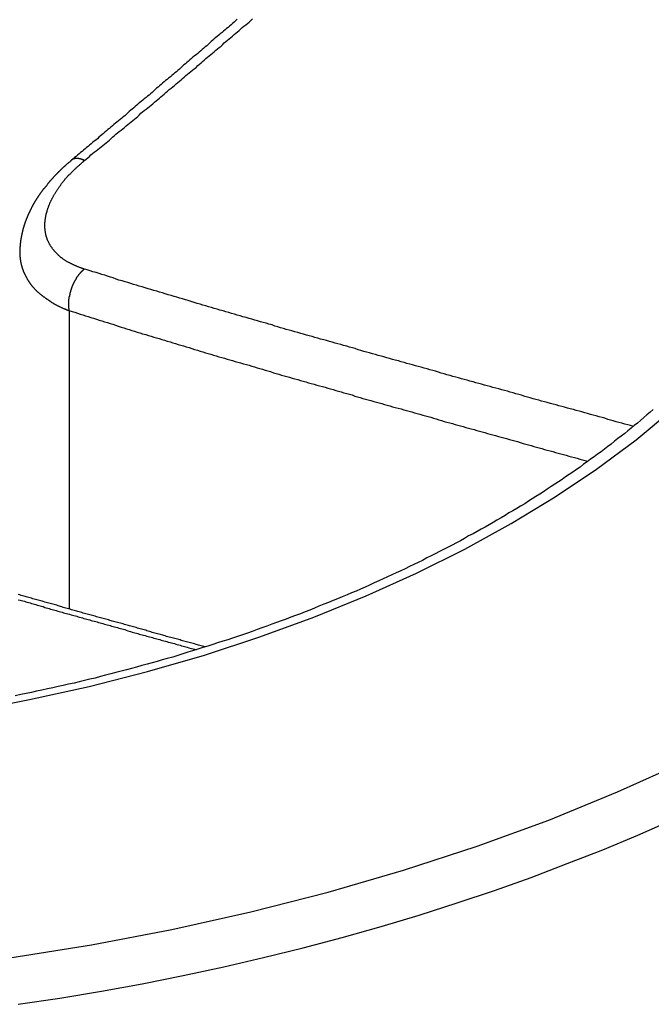
# Model space of a CAD drawing. Extents: x 0 to 2099, y -752 to 736.
# Drawn here: x 202 to 204, y 608 to 611 of the extents above; entities that cross this region are included whole.
import ezdxf

# ---------------------------------------------------------------- set-up
doc = ezdxf.new("R2010")
doc.units = 0
doc.header["$LTSCALE"] = 3
doc.layers.add('TK1', color=7, linetype='CONTINUOUS')

msp = doc.modelspace()

# ---------------------------------------------------------------- linework, layer by layer
at = {"layer": 'TK1'}
msp.add_line((202.2994, 609.8528), (202.2994, 608.9702), dxfattribs=at)
for points in [[(202.797, 610.714, 0), (202.792, 610.71, 0), (202.788, 610.706, 0), (202.783, 610.702, 0), (202.779, 610.698, 0), (202.774, 610.694, 0), (202.77, 610.69, 0), (202.765, 610.687, 0), (202.761, 610.683, 0), (202.756, 610.679, 0), (202.752, 610.675, 0), (202.747, 610.671, 0), (202.743, 610.667, 0), (202.738, 610.663, 0), (202.734, 610.66, 0), (202.729, 610.656, 0), (202.725, 610.652, 0), (202.72, 610.648, 0), (202.716, 610.644, 0), (202.711, 610.64, 0), (202.707, 610.636, 0), (202.702, 610.633, 0), (202.698, 610.629, 0), (202.693, 610.625, 0), (202.689, 610.621, 0), (202.684, 610.617, 0), (202.68, 610.613, 0), (202.675, 610.609, 0), (202.671, 610.606, 0), (202.666, 610.602, 0), (202.662, 610.598, 0), (202.657, 610.594, 0), (202.653, 610.59, 0), (202.648, 610.586, 0), (202.644, 610.582, 0), (202.639, 610.579, 0), (202.635, 610.575, 0), (202.63, 610.571, 0), (202.626, 610.567, 0), (202.621, 610.563, 0), (202.617, 610.559, 0), (202.612, 610.556, 0), (202.608, 610.552, 0), (202.603, 610.548, 0), (202.599, 610.544, 0), (202.594, 610.54, 0), (202.59, 610.536, 0), (202.585, 610.533, 0), (202.581, 610.529, 0), (202.576, 610.525, 0), (202.572, 610.521, 0), (202.567, 610.517, 0), (202.563, 610.513, 0), (202.558, 610.51, 0), (202.554, 610.506, 0), (202.549, 610.502, 0), (202.545, 610.498, 0), (202.54, 610.494, 0), (202.536, 610.49, 0), (202.531, 610.487, 0), (202.527, 610.483, 0), (202.522, 610.479, 0), (202.518, 610.475, 0), (202.513, 610.471, 0), (202.509, 610.468, 0), (202.504, 610.464, 0), (202.5, 610.46, 0), (202.495, 610.456, 0), (202.491, 610.452, 0), (202.486, 610.448, 0), (202.482, 610.445, 0), (202.477, 610.441, 0), (202.473, 610.437, 0), (202.468, 610.433, 0), (202.464, 610.429, 0), (202.459, 610.426, 0), (202.455, 610.422, 0), (202.45, 610.418, 0), (202.446, 610.414, 0), (202.441, 610.41, 0), (202.437, 610.407, 0), (202.432, 610.403, 0), (202.428, 610.399, 0), (202.423, 610.395, 0), (202.419, 610.391, 0), (202.414, 610.388, 0), (202.41, 610.384, 0), (202.405, 610.38, 0), (202.401, 610.376, 0), (202.396, 610.372, 0), (202.392, 610.369, 0), (202.387, 610.365, 0), (202.383, 610.361, 0), (202.378, 610.357, 0), (202.374, 610.354, 0), (202.369, 610.35, 0), (202.365, 610.346, 0), (202.36, 610.342, 0), (202.356, 610.338, 0), (202.351, 610.335, 0), (202.347, 610.331, 0), (202.342, 610.327, 0), (202.338, 610.323, 0), (202.333, 610.32, 0), (202.329, 610.316, 0), (202.324, 610.312, 0), (202.32, 610.308, 0), (202.315, 610.305, 0), (202.311, 610.301, 0), (202.306, 610.297, 0)], [(202.345, 610.296, 0), (202.35, 610.3, 0), (202.355, 610.304, 0), (202.36, 610.308, 0), (202.364, 610.313, 0), (202.369, 610.317, 0), (202.374, 610.321, 0), (202.379, 610.325, 0), (202.384, 610.329, 0), (202.389, 610.333, 0), (202.394, 610.337, 0), (202.399, 610.341, 0), (202.404, 610.345, 0), (202.409, 610.349, 0), (202.414, 610.353, 0), (202.419, 610.357, 0), (202.424, 610.362, 0), (202.429, 610.366, 0), (202.434, 610.37, 0), (202.438, 610.374, 0), (202.443, 610.378, 0), (202.448, 610.382, 0), (202.453, 610.386, 0), (202.458, 610.39, 0), (202.463, 610.394, 0), (202.468, 610.399, 0), (202.473, 610.403, 0), (202.478, 610.407, 0), (202.483, 610.411, 0), (202.488, 610.415, 0), (202.493, 610.419, 0), (202.498, 610.423, 0), (202.503, 610.427, 0), (202.507, 610.431, 0), (202.512, 610.436, 0), (202.517, 610.44, 0), (202.522, 610.444, 0), (202.527, 610.448, 0), (202.532, 610.452, 0), (202.537, 610.456, 0), (202.542, 610.46, 0), (202.547, 610.464, 0), (202.552, 610.469, 0), (202.557, 610.473, 0), (202.562, 610.477, 0), (202.567, 610.481, 0), (202.571, 610.485, 0), (202.576, 610.489, 0), (202.581, 610.493, 0), (202.586, 610.498, 0), (202.591, 610.502, 0), (202.596, 610.506, 0), (202.601, 610.51, 0), (202.606, 610.514, 0), (202.611, 610.518, 0), (202.616, 610.523, 0), (202.621, 610.527, 0), (202.626, 610.531, 0), (202.631, 610.535, 0), (202.635, 610.539, 0), (202.64, 610.543, 0), (202.645, 610.548, 0), (202.65, 610.552, 0), (202.655, 610.556, 0), (202.66, 610.56, 0), (202.665, 610.564, 0), (202.67, 610.568, 0), (202.675, 610.572, 0), (202.68, 610.577, 0), (202.685, 610.581, 0), (202.69, 610.585, 0), (202.694, 610.589, 0), (202.699, 610.593, 0), (202.704, 610.598, 0), (202.709, 610.602, 0), (202.714, 610.606, 0), (202.719, 610.61, 0), (202.724, 610.614, 0), (202.729, 610.618, 0), (202.734, 610.623, 0), (202.739, 610.627, 0), (202.744, 610.631, 0), (202.749, 610.635, 0), (202.753, 610.639, 0), (202.758, 610.644, 0), (202.763, 610.648, 0), (202.768, 610.652, 0), (202.773, 610.656, 0), (202.778, 610.66, 0), (202.783, 610.664, 0), (202.788, 610.669, 0), (202.793, 610.673, 0), (202.798, 610.677, 0), (202.803, 610.681, 0), (202.807, 610.685, 0), (202.812, 610.69, 0), (202.817, 610.694, 0), (202.822, 610.698, 0), (202.827, 610.702, 0), (202.832, 610.706, 0), (202.837, 610.711, 0), (202.842, 610.715, 0)], [(202.306, 610.297, 0), (202.305, 610.296, 0), (202.305, 610.296, 0), (202.304, 610.295, 0), (202.303, 610.295, 0), (202.303, 610.294, 0), (202.302, 610.294, 0), (202.301, 610.293, 0), (202.301, 610.292, 0), (202.3, 610.292, 0), (202.299, 610.291, 0), (202.299, 610.291, 0), (202.298, 610.29, 0), (202.297, 610.29, 0), (202.297, 610.289, 0), (202.296, 610.288, 0), (202.295, 610.288, 0), (202.295, 610.287, 0), (202.294, 610.287, 0), (202.293, 610.286, 0), (202.293, 610.286, 0), (202.292, 610.285, 0), (202.291, 610.284, 0), (202.291, 610.284, 0), (202.29, 610.283, 0), (202.289, 610.283, 0), (202.289, 610.282, 0), (202.288, 610.281, 0), (202.287, 610.281, 0), (202.287, 610.28, 0), (202.286, 610.28, 0), (202.286, 610.279, 0), (202.285, 610.278, 0), (202.284, 610.278, 0), (202.284, 610.277, 0), (202.283, 610.277, 0), (202.282, 610.276, 0), (202.282, 610.276, 0), (202.281, 610.275, 0), (202.28, 610.274, 0), (202.28, 610.274, 0), (202.279, 610.273, 0), (202.278, 610.273, 0), (202.278, 610.272, 0), (202.277, 610.271, 0), (202.277, 610.271, 0), (202.276, 610.27, 0), (202.275, 610.27, 0), (202.275, 610.269, 0), (202.274, 610.268, 0), (202.273, 610.268, 0), (202.273, 610.267, 0), (202.272, 610.266, 0), (202.272, 610.266, 0), (202.271, 610.265, 0), (202.27, 610.265, 0), (202.27, 610.264, 0), (202.269, 610.263, 0), (202.268, 610.263, 0), (202.268, 610.262, 0), (202.267, 610.262, 0), (202.267, 610.261, 0), (202.266, 610.26, 0), (202.265, 610.26, 0), (202.265, 610.259, 0), (202.264, 610.259, 0), (202.264, 610.258, 0), (202.263, 610.257, 0), (202.262, 610.257, 0), (202.262, 610.256, 0), (202.261, 610.255, 0), (202.261, 610.255, 0), (202.26, 610.254, 0), (202.259, 610.254, 0), (202.259, 610.253, 0), (202.258, 610.252, 0), (202.258, 610.252, 0), (202.257, 610.251, 0), (202.256, 610.25, 0), (202.256, 610.25, 0), (202.255, 610.249, 0), (202.255, 610.249, 0), (202.254, 610.248, 0), (202.253, 610.247, 0), (202.253, 610.247, 0), (202.252, 610.246, 0), (202.252, 610.245, 0), (202.251, 610.245, 0), (202.251, 610.244, 0), (202.25, 610.243, 0), (202.249, 610.243, 0), (202.249, 610.242, 0), (202.248, 610.242, 0), (202.248, 610.241, 0), (202.247, 610.24, 0), (202.247, 610.24, 0), (202.246, 610.239, 0), (202.245, 610.238, 0), (202.245, 610.238, 0), (202.244, 610.237, 0), (202.244, 610.236, 0), (202.243, 610.236, 0), (202.243, 610.235, 0), (202.242, 610.235, 0), (202.241, 610.234, 0), (202.241, 610.233, 0), (202.24, 610.233, 0), (202.24, 610.232, 0), (202.239, 610.231, 0), (202.239, 610.231, 0), (202.238, 610.23, 0), (202.238, 610.229, 0), (202.237, 610.229, 0), (202.236, 610.228, 0), (202.236, 610.227, 0), (202.235, 610.227, 0), (202.235, 610.226, 0), (202.234, 610.225, 0), (202.234, 610.225, 0), (202.233, 610.224, 0), (202.233, 610.223, 0), (202.232, 610.223, 0), (202.232, 610.222, 0), (202.231, 610.221, 0), (202.231, 610.221, 0), (202.23, 610.22, 0), (202.23, 610.219, 0), (202.229, 610.219, 0), (202.228, 610.218, 0), (202.228, 610.218, 0), (202.227, 610.217, 0), (202.227, 610.216, 0), (202.226, 610.216, 0), (202.226, 610.215, 0), (202.225, 610.214, 0), (202.225, 610.214, 0), (202.224, 610.213, 0), (202.224, 610.212, 0), (202.223, 610.212, 0), (202.223, 610.211, 0), (202.222, 610.21, 0), (202.222, 610.21, 0), (202.221, 610.209, 0), (202.221, 610.208, 0), (202.22, 610.208, 0), (202.22, 610.207, 0), (202.219, 610.206, 0), (202.219, 610.205, 0), (202.218, 610.205, 0), (202.218, 610.204, 0), (202.217, 610.203, 0), (202.217, 610.203, 0), (202.216, 610.202, 0), (202.216, 610.201, 0), (202.215, 610.201, 0), (202.215, 610.2, 0), (202.214, 610.199, 0), (202.214, 610.199, 0), (202.213, 610.198, 0), (202.213, 610.197, 0), (202.213, 610.197, 0), (202.212, 610.196, 0), (202.212, 610.195, 0), (202.211, 610.195, 0), (202.211, 610.194, 0), (202.21, 610.193, 0), (202.21, 610.193, 0), (202.209, 610.192, 0), (202.209, 610.191, 0), (202.208, 610.19, 0), (202.208, 610.19, 0), (202.207, 610.189, 0), (202.207, 610.188, 0), (202.206, 610.188, 0), (202.206, 610.187, 0), (202.206, 610.186, 0), (202.205, 610.186, 0), (202.205, 610.185, 0), (202.204, 610.184, 0), (202.204, 610.184, 0), (202.203, 610.183, 0), (202.203, 610.182, 0), (202.202, 610.181, 0), (202.202, 610.181, 0), (202.202, 610.18, 0), (202.201, 610.179, 0), (202.201, 610.179, 0), (202.2, 610.178, 0), (202.2, 610.177, 0), (202.199, 610.177, 0), (202.199, 610.176, 0), (202.198, 610.175, 0), (202.198, 610.174, 0), (202.198, 610.174, 0), (202.197, 610.173, 0), (202.197, 610.172, 0), (202.196, 610.172, 0), (202.196, 610.171, 0), (202.196, 610.17, 0), (202.195, 610.169, 0), (202.195, 610.169, 0), (202.194, 610.168, 0), (202.194, 610.167, 0), (202.193, 610.167, 0), (202.193, 610.166, 0), (202.193, 610.165, 0), (202.192, 610.164, 0), (202.192, 610.164, 0), (202.191, 610.163, 0), (202.191, 610.162, 0), (202.191, 610.161, 0), (202.19, 610.161, 0), (202.19, 610.16, 0), (202.189, 610.159, 0), (202.189, 610.159, 0), (202.189, 610.158, 0), (202.188, 610.157, 0), (202.188, 610.156, 0), (202.188, 610.156, 0), (202.187, 610.155, 0), (202.187, 610.154, 0), (202.186, 610.153, 0), (202.186, 610.153, 0), (202.186, 610.152, 0), (202.185, 610.151, 0), (202.185, 610.151, 0), (202.184, 610.15, 0), (202.184, 610.149, 0), (202.184, 610.148, 0), (202.183, 610.148, 0), (202.183, 610.147, 0), (202.183, 610.146, 0), (202.182, 610.145, 0), (202.182, 610.145, 0), (202.182, 610.144, 0), (202.181, 610.143, 0), (202.181, 610.142, 0), (202.181, 610.142, 0), (202.18, 610.141, 0), (202.18, 610.14, 0), (202.179, 610.139, 0), (202.179, 610.139, 0), (202.179, 610.138, 0), (202.178, 610.137, 0), (202.178, 610.136, 0), (202.178, 610.136, 0), (202.177, 610.135, 0), (202.177, 610.134, 0), (202.177, 610.133, 0), (202.176, 610.133, 0), (202.176, 610.132, 0), (202.176, 610.131, 0), (202.175, 610.13, 0), (202.175, 610.13, 0), (202.175, 610.129, 0), (202.175, 610.128, 0), (202.174, 610.127, 0), (202.174, 610.127, 0), (202.174, 610.126, 0), (202.173, 610.125, 0), (202.173, 610.124, 0), (202.173, 610.124, 0), (202.172, 610.123, 0), (202.172, 610.122, 0), (202.172, 610.121, 0), (202.171, 610.12, 0), (202.171, 610.12, 0), (202.171, 610.119, 0), (202.171, 610.118, 0), (202.17, 610.117, 0), (202.17, 610.117, 0), (202.17, 610.116, 0), (202.169, 610.115, 0), (202.169, 610.114, 0), (202.169, 610.114, 0), (202.169, 610.113, 0), (202.168, 610.112, 0), (202.168, 610.111, 0), (202.168, 610.11, 0), (202.168, 610.11, 0), (202.167, 610.109, 0), (202.167, 610.108, 0), (202.167, 610.107, 0), (202.166, 610.107, 0), (202.166, 610.106, 0), (202.166, 610.105, 0), (202.166, 610.104, 0), (202.165, 610.103, 0), (202.165, 610.103, 0), (202.165, 610.102, 0), (202.165, 610.101, 0), (202.165, 610.1, 0), (202.164, 610.099, 0), (202.164, 610.099, 0), (202.164, 610.098, 0), (202.164, 610.097, 0), (202.163, 610.096, 0), (202.163, 610.096, 0), (202.163, 610.095, 0), (202.163, 610.094, 0), (202.162, 610.093, 0), (202.162, 610.092, 0), (202.162, 610.092, 0), (202.162, 610.091, 0), (202.162, 610.09, 0), (202.161, 610.089, 0), (202.161, 610.088, 0), (202.161, 610.088, 0), (202.161, 610.087, 0), (202.161, 610.086, 0), (202.16, 610.085, 0), (202.16, 610.084, 0), (202.16, 610.084, 0), (202.16, 610.083, 0), (202.16, 610.082, 0), (202.159, 610.081, 0), (202.159, 610.08, 0), (202.159, 610.08, 0), (202.159, 610.079, 0), (202.159, 610.078, 0), (202.159, 610.077, 0), (202.158, 610.076, 0), (202.158, 610.076, 0), (202.158, 610.075, 0), (202.158, 610.074, 0), (202.158, 610.073, 0), (202.158, 610.072, 0), (202.157, 610.072, 0), (202.157, 610.071, 0), (202.157, 610.07, 0), (202.157, 610.069, 0), (202.157, 610.068, 0), (202.157, 610.067, 0), (202.157, 610.067, 0), (202.156, 610.066, 0), (202.156, 610.065, 0), (202.156, 610.064, 0), (202.156, 610.063, 0), (202.156, 610.063, 0), (202.156, 610.062, 0), (202.156, 610.061, 0), (202.155, 610.06, 0), (202.155, 610.059, 0), (202.155, 610.059, 0), (202.155, 610.058, 0), (202.155, 610.057, 0), (202.155, 610.056, 0), (202.155, 610.055, 0), (202.155, 610.054, 0), (202.155, 610.054, 0), (202.155, 610.053, 0), (202.154, 610.052, 0), (202.154, 610.051, 0), (202.154, 610.05, 0), (202.154, 610.05, 0), (202.154, 610.049, 0), (202.154, 610.048, 0), (202.154, 610.047, 0), (202.154, 610.046, 0), (202.154, 610.045, 0), (202.154, 610.045, 0), (202.154, 610.044, 0), (202.154, 610.043, 0), (202.154, 610.042, 0), (202.153, 610.041, 0), (202.153, 610.04, 0), (202.153, 610.04, 0), (202.153, 610.039, 0), (202.153, 610.038, 0), (202.153, 610.037, 0), (202.153, 610.036, 0), (202.153, 610.035, 0), (202.153, 610.035, 0), (202.153, 610.034, 0), (202.153, 610.033, 0), (202.153, 610.032, 0), (202.153, 610.031, 0), (202.153, 610.03, 0), (202.153, 610.03, 0), (202.153, 610.029, 0), (202.153, 610.028, 0), (202.153, 610.027, 0), (202.153, 610.026, 0), (202.153, 610.025, 0)], [(202.345, 609.975, 0), (202.343, 609.976, 0), (202.341, 609.976, 0), (202.34, 609.977, 0), (202.338, 609.977, 0), (202.336, 609.978, 0), (202.335, 609.979, 0), (202.333, 609.979, 0), (202.331, 609.98, 0), (202.33, 609.98, 0), (202.328, 609.981, 0), (202.326, 609.982, 0), (202.325, 609.982, 0), (202.323, 609.983, 0), (202.322, 609.984, 0), (202.32, 609.984, 0), (202.319, 609.985, 0), (202.317, 609.986, 0), (202.316, 609.986, 0), (202.314, 609.987, 0), (202.313, 609.988, 0), (202.311, 609.988, 0), (202.31, 609.989, 0), (202.308, 609.99, 0), (202.307, 609.991, 0), (202.305, 609.991, 0), (202.304, 609.992, 0), (202.302, 609.993, 0), (202.301, 609.994, 0), (202.3, 609.994, 0), (202.298, 609.995, 0), (202.297, 609.996, 0), (202.295, 609.997, 0), (202.294, 609.997, 0), (202.293, 609.998, 0), (202.291, 609.999, 0), (202.29, 610, 0), (202.289, 610.001, 0), (202.287, 610.002, 0), (202.286, 610.002, 0), (202.285, 610.003, 0), (202.284, 610.004, 0), (202.282, 610.005, 0), (202.281, 610.006, 0), (202.28, 610.007, 0), (202.279, 610.008, 0), (202.278, 610.009, 0), (202.276, 610.009, 0), (202.275, 610.01, 0), (202.274, 610.011, 0), (202.273, 610.012, 0), (202.272, 610.013, 0), (202.271, 610.014, 0), (202.27, 610.015, 0), (202.268, 610.016, 0), (202.267, 610.017, 0), (202.266, 610.018, 0), (202.265, 610.019, 0), (202.264, 610.02, 0), (202.263, 610.021, 0), (202.262, 610.022, 0), (202.261, 610.023, 0), (202.26, 610.024, 0), (202.259, 610.025, 0), (202.258, 610.026, 0), (202.257, 610.027, 0), (202.256, 610.028, 0), (202.255, 610.029, 0), (202.255, 610.03, 0), (202.254, 610.031, 0), (202.253, 610.032, 0), (202.252, 610.033, 0), (202.251, 610.034, 0), (202.25, 610.035, 0), (202.249, 610.037, 0), (202.249, 610.038, 0), (202.248, 610.039, 0), (202.247, 610.04, 0), (202.246, 610.041, 0), (202.245, 610.042, 0), (202.245, 610.043, 0), (202.244, 610.044, 0), (202.243, 610.046, 0), (202.243, 610.047, 0), (202.242, 610.048, 0), (202.241, 610.049, 0), (202.241, 610.05, 0), (202.24, 610.051, 0), (202.239, 610.053, 0), (202.239, 610.054, 0), (202.238, 610.055, 0), (202.238, 610.056, 0), (202.237, 610.057, 0), (202.236, 610.059, 0), (202.236, 610.06, 0), (202.235, 610.061, 0), (202.235, 610.062, 0), (202.234, 610.063, 0), (202.234, 610.065, 0), (202.234, 610.066, 0), (202.233, 610.067, 0), (202.233, 610.069, 0), (202.232, 610.07, 0), (202.232, 610.071, 0), (202.231, 610.072, 0), (202.231, 610.074, 0), (202.231, 610.075, 0), (202.23, 610.076, 0), (202.23, 610.078, 0), (202.23, 610.079, 0), (202.23, 610.08, 0), (202.229, 610.082, 0), (202.229, 610.083, 0), (202.229, 610.084, 0), (202.229, 610.086, 0), (202.228, 610.087, 0), (202.228, 610.088, 0), (202.228, 610.09, 0), (202.228, 610.091, 0), (202.228, 610.092, 0), (202.228, 610.094, 0), (202.227, 610.095, 0), (202.227, 610.097, 0), (202.227, 610.098, 0), (202.227, 610.099, 0), (202.227, 610.101, 0), (202.227, 610.102, 0), (202.227, 610.104, 0), (202.227, 610.105, 0), (202.227, 610.106, 0), (202.227, 610.108, 0), (202.227, 610.109, 0), (202.227, 610.111, 0), (202.227, 610.112, 0), (202.227, 610.114, 0), (202.228, 610.115, 0), (202.228, 610.116, 0), (202.228, 610.118, 0), (202.228, 610.119, 0), (202.228, 610.121, 0), (202.228, 610.122, 0), (202.229, 610.124, 0), (202.229, 610.125, 0), (202.229, 610.127, 0), (202.229, 610.128, 0), (202.23, 610.13, 0), (202.23, 610.131, 0), (202.23, 610.133, 0), (202.23, 610.134, 0), (202.231, 610.136, 0), (202.231, 610.137, 0), (202.231, 610.139, 0), (202.232, 610.14, 0), (202.232, 610.142, 0), (202.233, 610.143, 0), (202.233, 610.145, 0), (202.234, 610.146, 0), (202.234, 610.148, 0), (202.234, 610.149, 0), (202.235, 610.151, 0), (202.235, 610.152, 0), (202.236, 610.154, 0), (202.236, 610.155, 0), (202.237, 610.157, 0), (202.238, 610.158, 0), (202.238, 610.16, 0), (202.239, 610.161, 0), (202.239, 610.163, 0), (202.24, 610.164, 0), (202.241, 610.166, 0), (202.241, 610.167, 0), (202.242, 610.169, 0), (202.242, 610.171, 0), (202.243, 610.172, 0), (202.244, 610.174, 0), (202.245, 610.175, 0), (202.245, 610.177, 0), (202.246, 610.178, 0), (202.247, 610.18, 0), (202.248, 610.181, 0), (202.248, 610.183, 0), (202.249, 610.184, 0), (202.25, 610.186, 0), (202.251, 610.188, 0), (202.252, 610.189, 0), (202.253, 610.191, 0), (202.253, 610.192, 0), (202.254, 610.194, 0), (202.255, 610.195, 0), (202.256, 610.197, 0), (202.257, 610.198, 0), (202.258, 610.2, 0), (202.259, 610.201, 0), (202.26, 610.203, 0), (202.261, 610.205, 0), (202.262, 610.206, 0), (202.263, 610.208, 0), (202.264, 610.209, 0), (202.265, 610.211, 0), (202.266, 610.212, 0), (202.267, 610.214, 0), (202.268, 610.215, 0), (202.269, 610.217, 0), (202.27, 610.218, 0), (202.271, 610.22, 0), (202.273, 610.222, 0), (202.274, 610.223, 0), (202.275, 610.225, 0), (202.276, 610.226, 0), (202.277, 610.228, 0), (202.278, 610.229, 0), (202.28, 610.231, 0), (202.281, 610.232, 0), (202.282, 610.234, 0), (202.283, 610.235, 0), (202.285, 610.237, 0), (202.286, 610.238, 0), (202.287, 610.24, 0), (202.288, 610.242, 0), (202.29, 610.243, 0), (202.291, 610.245, 0), (202.292, 610.246, 0), (202.294, 610.248, 0), (202.295, 610.249, 0), (202.296, 610.251, 0), (202.298, 610.252, 0), (202.299, 610.254, 0), (202.301, 610.255, 0), (202.302, 610.257, 0), (202.304, 610.258, 0), (202.305, 610.26, 0), (202.306, 610.261, 0), (202.308, 610.263, 0), (202.309, 610.264, 0), (202.311, 610.266, 0), (202.312, 610.267, 0), (202.314, 610.269, 0), (202.315, 610.27, 0), (202.317, 610.272, 0), (202.319, 610.273, 0), (202.32, 610.275, 0), (202.322, 610.276, 0), (202.323, 610.278, 0), (202.325, 610.279, 0), (202.326, 610.28, 0), (202.328, 610.282, 0), (202.33, 610.283, 0), (202.331, 610.285, 0), (202.333, 610.286, 0), (202.335, 610.288, 0), (202.336, 610.289, 0), (202.338, 610.291, 0), (202.34, 610.292, 0), (202.341, 610.293, 0), (202.343, 610.295, 0), (202.345, 610.296, 0)], [(202.345, 610.296, 0), (202.344, 610.296, 0), (202.344, 610.297, 0), (202.344, 610.297, 0), (202.343, 610.297, 0), (202.343, 610.297, 0), (202.342, 610.297, 0), (202.342, 610.297, 0), (202.342, 610.298, 0), (202.341, 610.298, 0), (202.341, 610.298, 0), (202.341, 610.298, 0), (202.34, 610.298, 0), (202.34, 610.298, 0), (202.339, 610.298, 0), (202.339, 610.299, 0), (202.339, 610.299, 0), (202.338, 610.299, 0), (202.338, 610.299, 0), (202.338, 610.299, 0), (202.337, 610.299, 0), (202.337, 610.299, 0), (202.336, 610.299, 0), (202.336, 610.3, 0), (202.336, 610.3, 0), (202.335, 610.3, 0), (202.335, 610.3, 0), (202.335, 610.3, 0), (202.334, 610.3, 0), (202.334, 610.3, 0), (202.334, 610.3, 0), (202.333, 610.3, 0), (202.333, 610.3, 0), (202.333, 610.301, 0), (202.332, 610.301, 0), (202.332, 610.301, 0), (202.331, 610.301, 0), (202.331, 610.301, 0), (202.331, 610.301, 0), (202.33, 610.301, 0), (202.33, 610.301, 0), (202.33, 610.301, 0), (202.329, 610.301, 0), (202.329, 610.301, 0), (202.329, 610.301, 0), (202.328, 610.301, 0), (202.328, 610.301, 0), (202.328, 610.302, 0), (202.327, 610.302, 0), (202.327, 610.302, 0), (202.327, 610.302, 0), (202.326, 610.302, 0), (202.326, 610.302, 0), (202.326, 610.302, 0), (202.325, 610.302, 0), (202.325, 610.302, 0), (202.325, 610.302, 0), (202.324, 610.302, 0), (202.324, 610.302, 0), (202.324, 610.302, 0), (202.324, 610.302, 0), (202.323, 610.302, 0), (202.323, 610.302, 0), (202.323, 610.302, 0), (202.322, 610.302, 0), (202.322, 610.302, 0), (202.322, 610.302, 0), (202.321, 610.302, 0), (202.321, 610.302, 0), (202.321, 610.302, 0), (202.32, 610.302, 0), (202.32, 610.302, 0), (202.32, 610.302, 0), (202.32, 610.302, 0), (202.319, 610.302, 0), (202.319, 610.302, 0), (202.319, 610.302, 0), (202.318, 610.302, 0), (202.318, 610.302, 0), (202.318, 610.302, 0), (202.318, 610.302, 0), (202.317, 610.302, 0), (202.317, 610.302, 0), (202.317, 610.302, 0), (202.316, 610.302, 0), (202.316, 610.302, 0), (202.316, 610.301, 0), (202.316, 610.301, 0), (202.315, 610.301, 0), (202.315, 610.301, 0), (202.315, 610.301, 0), (202.315, 610.301, 0), (202.314, 610.301, 0), (202.314, 610.301, 0), (202.314, 610.301, 0), (202.314, 610.301, 0), (202.313, 610.301, 0), (202.313, 610.301, 0), (202.313, 610.301, 0), (202.313, 610.301, 0), (202.312, 610.301, 0), (202.312, 610.3, 0), (202.312, 610.3, 0), (202.312, 610.3, 0), (202.311, 610.3, 0), (202.311, 610.3, 0), (202.311, 610.3, 0), (202.311, 610.3, 0), (202.31, 610.3, 0), (202.31, 610.3, 0), (202.31, 610.299, 0), (202.31, 610.299, 0), (202.309, 610.299, 0), (202.309, 610.299, 0), (202.309, 610.299, 0), (202.309, 610.299, 0), (202.309, 610.299, 0), (202.308, 610.299, 0), (202.308, 610.299, 0), (202.308, 610.298, 0), (202.308, 610.298, 0), (202.308, 610.298, 0), (202.307, 610.298, 0), (202.307, 610.298, 0), (202.307, 610.298, 0), (202.307, 610.297, 0), (202.306, 610.297, 0), (202.306, 610.297, 0), (202.306, 610.297, 0)], [(202.153, 610.025, 0), (202.153, 610.024, 0), (202.153, 610.023, 0), (202.153, 610.022, 0), (202.153, 610.021, 0), (202.153, 610.019, 0), (202.153, 610.018, 0), (202.153, 610.017, 0), (202.153, 610.016, 0), (202.153, 610.015, 0), (202.153, 610.014, 0), (202.153, 610.012, 0), (202.154, 610.011, 0), (202.154, 610.01, 0), (202.154, 610.009, 0), (202.154, 610.008, 0), (202.154, 610.006, 0), (202.154, 610.005, 0), (202.154, 610.004, 0), (202.155, 610.003, 0), (202.155, 610.002, 0), (202.155, 610.001, 0), (202.155, 609.999, 0), (202.155, 609.998, 0), (202.155, 609.997, 0), (202.156, 609.996, 0), (202.156, 609.995, 0), (202.156, 609.994, 0), (202.156, 609.993, 0), (202.157, 609.991, 0), (202.157, 609.99, 0), (202.157, 609.989, 0), (202.157, 609.988, 0), (202.158, 609.987, 0), (202.158, 609.986, 0), (202.158, 609.985, 0), (202.159, 609.984, 0), (202.159, 609.983, 0), (202.159, 609.981, 0), (202.16, 609.98, 0), (202.16, 609.979, 0), (202.16, 609.978, 0), (202.161, 609.977, 0), (202.161, 609.976, 0), (202.161, 609.975, 0), (202.162, 609.974, 0), (202.162, 609.973, 0), (202.163, 609.972, 0), (202.163, 609.97, 0), (202.163, 609.969, 0), (202.164, 609.968, 0), (202.164, 609.967, 0), (202.165, 609.966, 0), (202.165, 609.965, 0), (202.166, 609.964, 0), (202.166, 609.963, 0), (202.167, 609.962, 0), (202.167, 609.961, 0), (202.168, 609.96, 0), (202.168, 609.959, 0), (202.169, 609.958, 0), (202.169, 609.957, 0), (202.17, 609.956, 0), (202.17, 609.955, 0), (202.171, 609.954, 0), (202.171, 609.953, 0), (202.172, 609.952, 0), (202.172, 609.951, 0), (202.173, 609.95, 0), (202.174, 609.949, 0), (202.174, 609.948, 0), (202.175, 609.947, 0), (202.175, 609.946, 0), (202.176, 609.945, 0), (202.177, 609.944, 0), (202.177, 609.943, 0), (202.178, 609.942, 0), (202.179, 609.941, 0), (202.179, 609.94, 0), (202.18, 609.939, 0), (202.181, 609.938, 0), (202.181, 609.937, 0), (202.182, 609.936, 0), (202.183, 609.935, 0), (202.183, 609.934, 0), (202.184, 609.933, 0), (202.185, 609.932, 0), (202.185, 609.931, 0), (202.186, 609.93, 0), (202.187, 609.929, 0), (202.188, 609.928, 0), (202.188, 609.927, 0), (202.189, 609.926, 0), (202.19, 609.925, 0), (202.191, 609.924, 0), (202.192, 609.923, 0), (202.192, 609.922, 0), (202.193, 609.922, 0), (202.194, 609.921, 0), (202.195, 609.92, 0), (202.196, 609.919, 0), (202.196, 609.918, 0), (202.197, 609.917, 0), (202.198, 609.916, 0), (202.199, 609.915, 0), (202.2, 609.914, 0), (202.201, 609.913, 0), (202.202, 609.913, 0), (202.202, 609.912, 0), (202.203, 609.911, 0), (202.204, 609.91, 0), (202.205, 609.909, 0), (202.206, 609.908, 0), (202.207, 609.907, 0), (202.208, 609.907, 0), (202.209, 609.906, 0), (202.21, 609.905, 0), (202.211, 609.904, 0), (202.212, 609.903, 0), (202.213, 609.902, 0), (202.214, 609.901, 0), (202.215, 609.901, 0), (202.216, 609.9, 0), (202.217, 609.899, 0), (202.218, 609.898, 0), (202.219, 609.897, 0), (202.22, 609.897, 0), (202.221, 609.896, 0), (202.222, 609.895, 0), (202.223, 609.894, 0), (202.224, 609.893, 0), (202.225, 609.893, 0), (202.226, 609.892, 0), (202.227, 609.891, 0), (202.228, 609.89, 0), (202.229, 609.889, 0), (202.23, 609.889, 0), (202.231, 609.888, 0), (202.232, 609.887, 0), (202.233, 609.886, 0), (202.235, 609.886, 0), (202.236, 609.885, 0), (202.237, 609.884, 0), (202.238, 609.883, 0), (202.239, 609.883, 0), (202.24, 609.882, 0), (202.241, 609.881, 0), (202.242, 609.88, 0), (202.244, 609.88, 0), (202.245, 609.879, 0), (202.246, 609.878, 0), (202.247, 609.878, 0), (202.248, 609.877, 0), (202.25, 609.876, 0), (202.251, 609.876, 0), (202.252, 609.875, 0), (202.253, 609.874, 0), (202.254, 609.873, 0), (202.256, 609.873, 0), (202.257, 609.872, 0), (202.258, 609.871, 0), (202.259, 609.871, 0), (202.261, 609.87, 0), (202.262, 609.869, 0), (202.263, 609.869, 0), (202.264, 609.868, 0), (202.266, 609.867, 0), (202.267, 609.867, 0), (202.268, 609.866, 0), (202.269, 609.866, 0), (202.271, 609.865, 0), (202.272, 609.864, 0), (202.273, 609.864, 0), (202.275, 609.863, 0), (202.276, 609.862, 0), (202.277, 609.862, 0), (202.279, 609.861, 0), (202.28, 609.861, 0), (202.281, 609.86, 0), (202.283, 609.859, 0), (202.284, 609.859, 0), (202.285, 609.858, 0), (202.287, 609.858, 0), (202.288, 609.857, 0), (202.29, 609.857, 0), (202.291, 609.856, 0), (202.292, 609.855, 0), (202.294, 609.855, 0), (202.295, 609.854, 0), (202.297, 609.854, 0), (202.298, 609.853, 0), (202.299, 609.853, 0)], [(202.345, 609.975, 0), (202.344, 609.975, 0), (202.343, 609.974, 0), (202.342, 609.973, 0), (202.342, 609.973, 0), (202.341, 609.972, 0), (202.34, 609.972, 0), (202.34, 609.971, 0), (202.339, 609.97, 0), (202.338, 609.97, 0), (202.337, 609.969, 0), (202.337, 609.968, 0), (202.336, 609.967, 0), (202.335, 609.967, 0), (202.334, 609.966, 0), (202.334, 609.965, 0), (202.333, 609.965, 0), (202.332, 609.964, 0), (202.332, 609.963, 0), (202.331, 609.962, 0), (202.33, 609.961, 0), (202.33, 609.961, 0), (202.329, 609.96, 0), (202.328, 609.959, 0), (202.328, 609.958, 0), (202.327, 609.957, 0), (202.326, 609.957, 0), (202.326, 609.956, 0), (202.325, 609.955, 0), (202.325, 609.954, 0), (202.324, 609.953, 0), (202.323, 609.952, 0), (202.323, 609.952, 0), (202.322, 609.951, 0), (202.321, 609.95, 0), (202.321, 609.949, 0), (202.32, 609.948, 0), (202.32, 609.947, 0), (202.319, 609.946, 0), (202.319, 609.945, 0), (202.318, 609.944, 0), (202.317, 609.943, 0), (202.317, 609.942, 0), (202.316, 609.942, 0), (202.316, 609.941, 0), (202.315, 609.94, 0), (202.315, 609.939, 0), (202.314, 609.938, 0), (202.314, 609.937, 0), (202.313, 609.936, 0), (202.313, 609.935, 0), (202.312, 609.934, 0), (202.312, 609.933, 0), (202.311, 609.932, 0), (202.311, 609.931, 0), (202.31, 609.93, 0), (202.31, 609.929, 0), (202.309, 609.928, 0), (202.309, 609.927, 0), (202.309, 609.926, 0), (202.308, 609.925, 0), (202.308, 609.924, 0), (202.307, 609.923, 0), (202.307, 609.922, 0), (202.307, 609.921, 0), (202.306, 609.92, 0), (202.306, 609.918, 0), (202.305, 609.917, 0), (202.305, 609.916, 0), (202.305, 609.915, 0), (202.304, 609.914, 0), (202.304, 609.913, 0), (202.304, 609.912, 0), (202.303, 609.911, 0), (202.303, 609.91, 0), (202.303, 609.909, 0), (202.303, 609.908, 0), (202.302, 609.907, 0), (202.302, 609.906, 0), (202.302, 609.905, 0), (202.301, 609.904, 0), (202.301, 609.902, 0), (202.301, 609.901, 0), (202.301, 609.9, 0), (202.301, 609.899, 0), (202.3, 609.898, 0), (202.3, 609.897, 0), (202.3, 609.896, 0), (202.3, 609.895, 0), (202.3, 609.894, 0), (202.299, 609.893, 0), (202.299, 609.892, 0), (202.299, 609.891, 0), (202.299, 609.889, 0), (202.299, 609.888, 0), (202.299, 609.887, 0), (202.299, 609.886, 0), (202.298, 609.885, 0), (202.298, 609.884, 0), (202.298, 609.883, 0), (202.298, 609.882, 0), (202.298, 609.881, 0), (202.298, 609.88, 0), (202.298, 609.879, 0), (202.298, 609.878, 0), (202.298, 609.877, 0), (202.298, 609.875, 0), (202.298, 609.874, 0), (202.298, 609.873, 0), (202.298, 609.872, 0), (202.298, 609.871, 0), (202.298, 609.87, 0), (202.298, 609.869, 0), (202.298, 609.868, 0), (202.298, 609.867, 0), (202.298, 609.866, 0), (202.298, 609.865, 0), (202.298, 609.864, 0), (202.298, 609.863, 0), (202.298, 609.862, 0), (202.298, 609.861, 0), (202.298, 609.86, 0), (202.299, 609.859, 0), (202.299, 609.858, 0), (202.299, 609.857, 0), (202.299, 609.856, 0), (202.299, 609.855, 0), (202.299, 609.854, 0), (202.299, 609.853, 0)], [(203.97, 609.51, 0), (203.961, 609.513, 0), (203.953, 609.515, 0), (203.944, 609.517, 0), (203.936, 609.52, 0), (203.927, 609.522, 0), (203.919, 609.524, 0), (203.91, 609.527, 0), (203.902, 609.529, 0), (203.894, 609.531, 0), (203.885, 609.534, 0), (203.877, 609.536, 0), (203.868, 609.538, 0), (203.86, 609.541, 0), (203.851, 609.543, 0), (203.843, 609.545, 0), (203.834, 609.548, 0), (203.826, 609.55, 0), (203.817, 609.553, 0), (203.809, 609.555, 0), (203.8, 609.557, 0), (203.792, 609.56, 0), (203.783, 609.562, 0), (203.775, 609.564, 0), (203.766, 609.567, 0), (203.758, 609.569, 0), (203.749, 609.571, 0), (203.741, 609.574, 0), (203.732, 609.576, 0), (203.724, 609.578, 0), (203.715, 609.581, 0), (203.707, 609.583, 0), (203.698, 609.585, 0), (203.69, 609.588, 0), (203.681, 609.59, 0), (203.673, 609.592, 0), (203.664, 609.595, 0), (203.656, 609.597, 0), (203.648, 609.599, 0), (203.639, 609.602, 0), (203.631, 609.604, 0), (203.622, 609.606, 0), (203.614, 609.609, 0), (203.605, 609.611, 0), (203.597, 609.614, 0), (203.588, 609.616, 0), (203.58, 609.618, 0), (203.571, 609.621, 0), (203.563, 609.623, 0), (203.554, 609.625, 0), (203.546, 609.628, 0), (203.537, 609.63, 0), (203.529, 609.632, 0), (203.52, 609.635, 0), (203.512, 609.637, 0), (203.503, 609.639, 0), (203.495, 609.642, 0), (203.486, 609.644, 0), (203.478, 609.647, 0), (203.469, 609.649, 0), (203.461, 609.651, 0), (203.452, 609.654, 0), (203.444, 609.656, 0), (203.435, 609.658, 0), (203.427, 609.661, 0), (203.418, 609.663, 0), (203.41, 609.666, 0), (203.401, 609.668, 0), (203.393, 609.67, 0), (203.384, 609.673, 0), (203.376, 609.675, 0), (203.367, 609.677, 0), (203.359, 609.68, 0), (203.35, 609.682, 0), (203.342, 609.685, 0), (203.333, 609.687, 0), (203.325, 609.689, 0), (203.316, 609.692, 0), (203.308, 609.694, 0), (203.299, 609.696, 0), (203.291, 609.699, 0), (203.282, 609.701, 0), (203.274, 609.704, 0), (203.265, 609.706, 0), (203.257, 609.708, 0), (203.248, 609.711, 0), (203.24, 609.713, 0), (203.231, 609.716, 0), (203.223, 609.718, 0), (203.214, 609.72, 0), (203.206, 609.723, 0), (203.197, 609.725, 0), (203.189, 609.728, 0), (203.18, 609.73, 0), (203.172, 609.732, 0), (203.163, 609.735, 0), (203.155, 609.737, 0), (203.146, 609.74, 0), (203.138, 609.742, 0), (203.129, 609.744, 0), (203.121, 609.747, 0), (203.112, 609.749, 0), (203.104, 609.752, 0), (203.095, 609.754, 0), (203.087, 609.756, 0), (203.078, 609.759, 0), (203.07, 609.761, 0), (203.061, 609.764, 0), (203.053, 609.766, 0), (203.044, 609.768, 0), (203.036, 609.771, 0), (203.027, 609.773, 0), (203.019, 609.776, 0), (203.01, 609.778, 0), (203.002, 609.78, 0), (202.993, 609.783, 0), (202.985, 609.785, 0), (202.976, 609.788, 0), (202.968, 609.79, 0), (202.959, 609.793, 0), (202.951, 609.795, 0), (202.942, 609.797, 0), (202.934, 609.8, 0), (202.925, 609.802, 0), (202.917, 609.805, 0), (202.908, 609.807, 0), (202.9, 609.81, 0), (202.891, 609.812, 0), (202.883, 609.815, 0), (202.874, 609.817, 0), (202.866, 609.819, 0), (202.857, 609.822, 0), (202.849, 609.824, 0), (202.84, 609.827, 0), (202.832, 609.829, 0), (202.823, 609.832, 0), (202.814, 609.834, 0), (202.806, 609.837, 0), (202.797, 609.839, 0), (202.789, 609.842, 0), (202.78, 609.844, 0), (202.772, 609.847, 0), (202.763, 609.849, 0), (202.755, 609.852, 0), (202.746, 609.854, 0), (202.738, 609.857, 0), (202.729, 609.859, 0), (202.721, 609.862, 0), (202.712, 609.864, 0), (202.704, 609.867, 0), (202.695, 609.869, 0), (202.687, 609.872, 0), (202.678, 609.874, 0), (202.67, 609.877, 0), (202.661, 609.879, 0), (202.652, 609.882, 0), (202.644, 609.884, 0), (202.635, 609.887, 0), (202.627, 609.889, 0), (202.618, 609.892, 0), (202.61, 609.894, 0), (202.601, 609.897, 0), (202.593, 609.899, 0), (202.584, 609.902, 0), (202.576, 609.905, 0), (202.567, 609.907, 0), (202.559, 609.91, 0), (202.55, 609.912, 0), (202.541, 609.915, 0), (202.533, 609.917, 0), (202.524, 609.92, 0), (202.516, 609.923, 0), (202.507, 609.925, 0), (202.499, 609.928, 0), (202.49, 609.93, 0), (202.482, 609.933, 0), (202.473, 609.936, 0), (202.465, 609.938, 0), (202.456, 609.941, 0), (202.447, 609.943, 0), (202.439, 609.946, 0), (202.43, 609.949, 0), (202.422, 609.951, 0), (202.413, 609.954, 0), (202.405, 609.957, 0), (202.396, 609.959, 0), (202.388, 609.962, 0), (202.379, 609.965, 0), (202.37, 609.967, 0), (202.362, 609.97, 0), (202.353, 609.973, 0), (202.345, 609.975, 0)], [(202.299, 609.853, 0), (202.308, 609.85, 0), (202.316, 609.848, 0), (202.324, 609.845, 0), (202.332, 609.842, 0), (202.34, 609.84, 0), (202.348, 609.837, 0), (202.356, 609.835, 0), (202.364, 609.832, 0), (202.372, 609.83, 0), (202.38, 609.827, 0), (202.388, 609.824, 0), (202.396, 609.822, 0), (202.404, 609.819, 0), (202.413, 609.817, 0), (202.421, 609.814, 0), (202.429, 609.812, 0), (202.437, 609.809, 0), (202.445, 609.807, 0), (202.453, 609.804, 0), (202.461, 609.802, 0), (202.469, 609.799, 0), (202.477, 609.797, 0), (202.485, 609.794, 0), (202.493, 609.792, 0), (202.501, 609.789, 0), (202.509, 609.787, 0), (202.517, 609.784, 0), (202.526, 609.782, 0), (202.534, 609.779, 0), (202.542, 609.777, 0), (202.55, 609.774, 0), (202.558, 609.772, 0), (202.566, 609.77, 0), (202.574, 609.767, 0), (202.582, 609.765, 0), (202.59, 609.762, 0), (202.598, 609.76, 0), (202.606, 609.757, 0), (202.614, 609.755, 0), (202.622, 609.752, 0), (202.63, 609.75, 0), (202.638, 609.748, 0), (202.646, 609.745, 0), (202.655, 609.743, 0), (202.663, 609.74, 0), (202.671, 609.738, 0), (202.679, 609.736, 0), (202.687, 609.733, 0), (202.695, 609.731, 0), (202.703, 609.728, 0), (202.711, 609.726, 0), (202.719, 609.724, 0), (202.727, 609.721, 0), (202.735, 609.719, 0), (202.743, 609.716, 0), (202.751, 609.714, 0), (202.759, 609.712, 0), (202.767, 609.709, 0), (202.775, 609.707, 0), (202.783, 609.705, 0), (202.791, 609.702, 0), (202.799, 609.7, 0), (202.807, 609.698, 0), (202.816, 609.695, 0), (202.824, 609.693, 0), (202.832, 609.691, 0), (202.84, 609.688, 0), (202.848, 609.686, 0), (202.856, 609.683, 0), (202.864, 609.681, 0), (202.872, 609.679, 0), (202.88, 609.676, 0), (202.888, 609.674, 0), (202.896, 609.672, 0), (202.904, 609.669, 0), (202.912, 609.667, 0), (202.92, 609.665, 0), (202.928, 609.662, 0), (202.936, 609.66, 0), (202.944, 609.658, 0), (202.952, 609.656, 0), (202.96, 609.653, 0), (202.968, 609.651, 0), (202.976, 609.649, 0), (202.984, 609.646, 0), (202.992, 609.644, 0), (203, 609.642, 0), (203.008, 609.639, 0), (203.016, 609.637, 0), (203.025, 609.635, 0), (203.033, 609.632, 0), (203.041, 609.63, 0), (203.049, 609.628, 0), (203.057, 609.626, 0), (203.065, 609.623, 0), (203.073, 609.621, 0), (203.081, 609.619, 0), (203.089, 609.616, 0), (203.097, 609.614, 0), (203.105, 609.612, 0), (203.113, 609.609, 0), (203.121, 609.607, 0), (203.129, 609.605, 0), (203.137, 609.603, 0), (203.145, 609.6, 0), (203.153, 609.598, 0), (203.161, 609.596, 0), (203.169, 609.593, 0), (203.177, 609.591, 0), (203.185, 609.589, 0), (203.193, 609.587, 0), (203.201, 609.584, 0), (203.209, 609.582, 0), (203.217, 609.58, 0), (203.225, 609.578, 0), (203.233, 609.575, 0), (203.241, 609.573, 0), (203.249, 609.571, 0), (203.257, 609.568, 0), (203.265, 609.566, 0), (203.273, 609.564, 0), (203.282, 609.562, 0), (203.29, 609.559, 0), (203.298, 609.557, 0), (203.306, 609.555, 0), (203.314, 609.553, 0), (203.322, 609.55, 0), (203.33, 609.548, 0), (203.338, 609.546, 0), (203.346, 609.543, 0), (203.354, 609.541, 0), (203.362, 609.539, 0), (203.37, 609.537, 0), (203.378, 609.534, 0), (203.386, 609.532, 0), (203.394, 609.53, 0), (203.402, 609.528, 0), (203.41, 609.525, 0), (203.418, 609.523, 0), (203.426, 609.521, 0), (203.434, 609.519, 0), (203.442, 609.516, 0), (203.45, 609.514, 0), (203.458, 609.512, 0), (203.466, 609.51, 0), (203.474, 609.507, 0), (203.482, 609.505, 0), (203.49, 609.503, 0), (203.498, 609.501, 0), (203.506, 609.498, 0), (203.514, 609.496, 0), (203.522, 609.494, 0), (203.53, 609.492, 0), (203.538, 609.489, 0), (203.546, 609.487, 0), (203.554, 609.485, 0), (203.562, 609.483, 0), (203.57, 609.48, 0), (203.578, 609.478, 0), (203.586, 609.476, 0), (203.594, 609.474, 0), (203.603, 609.471, 0), (203.611, 609.469, 0), (203.619, 609.467, 0), (203.627, 609.465, 0), (203.635, 609.462, 0), (203.643, 609.46, 0), (203.651, 609.458, 0), (203.659, 609.456, 0), (203.667, 609.454, 0), (203.675, 609.451, 0), (203.683, 609.449, 0), (203.691, 609.447, 0), (203.699, 609.445, 0), (203.707, 609.442, 0), (203.715, 609.44, 0), (203.723, 609.438, 0), (203.731, 609.436, 0), (203.739, 609.433, 0), (203.747, 609.431, 0), (203.755, 609.429, 0), (203.763, 609.427, 0), (203.771, 609.425, 0), (203.779, 609.422, 0), (203.787, 609.42, 0), (203.795, 609.418, 0), (203.803, 609.416, 0), (203.811, 609.413, 0), (203.819, 609.411, 0), (203.827, 609.409, 0), (203.835, 609.407, 0)], [(200.696, 608.574, 0), (200.885, 608.572, 0), (201.074, 608.574, 0), (201.263, 608.582, 0), (201.45, 608.596, 0), (201.636, 608.614, 0), (201.821, 608.638, 0), (202.003, 608.667, 0), (202.182, 608.702, 0), (202.359, 608.741, 0), (202.531, 608.785, 0), (202.7, 608.834, 0), (202.864, 608.888, 0), (203.024, 608.946, 0), (203.179, 609.009, 0), (203.328, 609.076, 0), (203.471, 609.147, 0), (203.608, 609.223, 0), (203.738, 609.302, 0), (203.861, 609.384, 0), (203.978, 609.47, 0), (204.086, 609.56, 0)], [(204.028, 609.56, 0), (204.019, 609.552, 0), (204.01, 609.544, 0), (204.001, 609.536, 0), (203.991, 609.528, 0), (203.982, 609.52, 0), (203.972, 609.513, 0), (203.963, 609.505, 0), (203.953, 609.497, 0), (203.944, 609.489, 0), (203.934, 609.481, 0), (203.924, 609.474, 0), (203.914, 609.466, 0), (203.904, 609.458, 0), (203.894, 609.451, 0), (203.884, 609.443, 0), (203.874, 609.435, 0), (203.864, 609.428, 0), (203.854, 609.42, 0), (203.843, 609.413, 0), (203.833, 609.405, 0), (203.822, 609.398, 0), (203.812, 609.39, 0), (203.801, 609.383, 0), (203.791, 609.375, 0), (203.78, 609.368, 0), (203.769, 609.361, 0), (203.759, 609.353, 0), (203.748, 609.346, 0), (203.737, 609.339, 0), (203.726, 609.332, 0), (203.715, 609.324, 0), (203.704, 609.317, 0), (203.693, 609.31, 0), (203.681, 609.303, 0), (203.67, 609.296, 0), (203.659, 609.289, 0), (203.648, 609.281, 0), (203.636, 609.274, 0), (203.625, 609.267, 0), (203.613, 609.26, 0), (203.601, 609.254, 0), (203.59, 609.247, 0), (203.578, 609.24, 0), (203.566, 609.233, 0), (203.555, 609.226, 0), (203.543, 609.219, 0), (203.531, 609.212, 0), (203.519, 609.206, 0), (203.507, 609.199, 0), (203.495, 609.192, 0), (203.482, 609.186, 0), (203.47, 609.179, 0), (203.458, 609.172, 0), (203.446, 609.166, 0), (203.433, 609.159, 0), (203.421, 609.153, 0), (203.408, 609.146, 0), (203.396, 609.14, 0), (203.383, 609.133, 0), (203.371, 609.127, 0), (203.358, 609.121, 0), (203.345, 609.114, 0), (203.333, 609.108, 0), (203.32, 609.102, 0), (203.307, 609.096, 0), (203.294, 609.089, 0), (203.281, 609.083, 0), (203.268, 609.077, 0), (203.255, 609.071, 0), (203.242, 609.065, 0), (203.229, 609.059, 0), (203.216, 609.053, 0), (203.202, 609.047, 0), (203.189, 609.041, 0), (203.176, 609.035, 0), (203.162, 609.029, 0), (203.149, 609.023, 0), (203.135, 609.018, 0), (203.122, 609.012, 0), (203.108, 609.006, 0), (203.094, 609, 0), (203.081, 608.995, 0), (203.067, 608.989, 0), (203.053, 608.984, 0), (203.039, 608.978, 0), (203.026, 608.973, 0), (203.012, 608.967, 0), (202.998, 608.962, 0), (202.984, 608.956, 0), (202.97, 608.951, 0), (202.956, 608.946, 0), (202.942, 608.94, 0), (202.927, 608.935, 0), (202.913, 608.93, 0), (202.899, 608.925, 0), (202.885, 608.919, 0), (202.87, 608.914, 0), (202.856, 608.909, 0), (202.841, 608.904, 0), (202.827, 608.899, 0), (202.813, 608.894, 0), (202.798, 608.889, 0), (202.783, 608.884, 0), (202.769, 608.879, 0), (202.754, 608.875, 0), (202.739, 608.87, 0), (202.725, 608.865, 0), (202.71, 608.86, 0), (202.695, 608.856, 0), (202.68, 608.851, 0), (202.665, 608.846, 0), (202.651, 608.842, 0), (202.636, 608.837, 0), (202.621, 608.833, 0), (202.606, 608.828, 0), (202.59, 608.824, 0), (202.575, 608.82, 0), (202.56, 608.815, 0), (202.545, 608.811, 0), (202.53, 608.807, 0), (202.515, 608.803, 0), (202.499, 608.798, 0), (202.484, 608.794, 0), (202.469, 608.79, 0), (202.453, 608.786, 0), (202.438, 608.782, 0), (202.423, 608.778, 0), (202.407, 608.774, 0), (202.392, 608.77, 0), (202.376, 608.766, 0), (202.361, 608.763, 0), (202.345, 608.759, 0), (202.329, 608.755, 0), (202.314, 608.751, 0), (202.298, 608.748, 0), (202.282, 608.744, 0), (202.267, 608.741, 0), (202.251, 608.737, 0), (202.235, 608.734, 0), (202.219, 608.73, 0), (202.203, 608.727, 0), (202.188, 608.723, 0), (202.172, 608.72, 0), (202.156, 608.717, 0), (202.14, 608.713, 0)], [(202.702, 608.858, 0), (202.698, 608.859, 0), (202.694, 608.86, 0), (202.69, 608.861, 0), (202.686, 608.862, 0), (202.682, 608.863, 0), (202.679, 608.864, 0), (202.675, 608.865, 0), (202.671, 608.867, 0), (202.667, 608.868, 0), (202.663, 608.869, 0), (202.659, 608.87, 0), (202.655, 608.871, 0), (202.651, 608.872, 0), (202.647, 608.873, 0), (202.643, 608.874, 0), (202.639, 608.875, 0), (202.635, 608.876, 0), (202.631, 608.877, 0), (202.628, 608.879, 0), (202.624, 608.88, 0), (202.62, 608.881, 0), (202.616, 608.882, 0), (202.612, 608.883, 0), (202.608, 608.884, 0), (202.604, 608.885, 0), (202.6, 608.886, 0), (202.596, 608.887, 0), (202.592, 608.888, 0), (202.588, 608.889, 0), (202.584, 608.891, 0), (202.58, 608.892, 0), (202.577, 608.893, 0), (202.573, 608.894, 0), (202.569, 608.895, 0), (202.565, 608.896, 0), (202.561, 608.897, 0), (202.557, 608.898, 0), (202.553, 608.899, 0), (202.549, 608.9, 0), (202.545, 608.901, 0), (202.541, 608.903, 0), (202.537, 608.904, 0), (202.533, 608.905, 0), (202.529, 608.906, 0), (202.526, 608.907, 0), (202.522, 608.908, 0), (202.518, 608.909, 0), (202.514, 608.91, 0), (202.51, 608.911, 0), (202.506, 608.912, 0), (202.502, 608.913, 0), (202.498, 608.915, 0), (202.494, 608.916, 0), (202.49, 608.917, 0), (202.486, 608.918, 0), (202.482, 608.919, 0), (202.478, 608.92, 0), (202.475, 608.921, 0), (202.471, 608.922, 0), (202.467, 608.923, 0), (202.463, 608.924, 0), (202.459, 608.926, 0), (202.455, 608.927, 0), (202.451, 608.928, 0), (202.447, 608.929, 0), (202.443, 608.93, 0), (202.439, 608.931, 0), (202.435, 608.932, 0), (202.431, 608.933, 0), (202.427, 608.934, 0), (202.424, 608.935, 0), (202.42, 608.936, 0), (202.416, 608.938, 0), (202.412, 608.939, 0), (202.408, 608.94, 0), (202.404, 608.941, 0), (202.4, 608.942, 0), (202.396, 608.943, 0), (202.392, 608.944, 0), (202.388, 608.945, 0), (202.384, 608.946, 0), (202.38, 608.947, 0), (202.376, 608.949, 0), (202.373, 608.95, 0), (202.369, 608.951, 0), (202.365, 608.952, 0), (202.361, 608.953, 0), (202.357, 608.954, 0), (202.353, 608.955, 0), (202.349, 608.956, 0), (202.345, 608.957, 0), (202.341, 608.958, 0), (202.337, 608.96, 0), (202.333, 608.961, 0), (202.329, 608.962, 0), (202.325, 608.963, 0), (202.322, 608.964, 0), (202.318, 608.965, 0), (202.314, 608.966, 0), (202.31, 608.967, 0), (202.306, 608.968, 0), (202.302, 608.97, 0), (202.298, 608.971, 0), (202.294, 608.972, 0), (202.29, 608.973, 0), (202.286, 608.974, 0), (202.282, 608.975, 0), (202.278, 608.976, 0), (202.274, 608.977, 0), (202.271, 608.978, 0), (202.267, 608.979, 0), (202.263, 608.981, 0), (202.259, 608.982, 0), (202.255, 608.983, 0), (202.251, 608.984, 0), (202.247, 608.985, 0), (202.243, 608.986, 0), (202.239, 608.987, 0), (202.235, 608.988, 0), (202.231, 608.989, 0), (202.227, 608.99, 0), (202.223, 608.992, 0), (202.22, 608.993, 0), (202.216, 608.994, 0), (202.212, 608.995, 0), (202.208, 608.996, 0), (202.204, 608.997, 0), (202.2, 608.998, 0), (202.196, 608.999, 0), (202.192, 609, 0), (202.188, 609.002, 0), (202.184, 609.003, 0), (202.18, 609.004, 0), (202.176, 609.005, 0), (202.172, 609.006, 0), (202.169, 609.007, 0), (202.165, 609.008, 0), (202.161, 609.009, 0), (202.157, 609.01, 0), (202.153, 609.012, 0), (202.149, 609.013, 0)], [(202.149, 608.997, 0), (202.154, 608.996, 0), (202.158, 608.995, 0), (202.162, 608.994, 0), (202.167, 608.993, 0), (202.171, 608.991, 0), (202.175, 608.99, 0), (202.18, 608.989, 0), (202.184, 608.988, 0), (202.188, 608.986, 0), (202.193, 608.985, 0), (202.197, 608.984, 0), (202.201, 608.983, 0), (202.205, 608.981, 0), (202.21, 608.98, 0), (202.214, 608.979, 0), (202.218, 608.978, 0), (202.223, 608.977, 0), (202.227, 608.975, 0), (202.231, 608.974, 0), (202.236, 608.973, 0), (202.24, 608.972, 0), (202.244, 608.97, 0), (202.249, 608.969, 0), (202.253, 608.968, 0), (202.257, 608.967, 0), (202.261, 608.966, 0), (202.266, 608.964, 0), (202.27, 608.963, 0), (202.274, 608.962, 0), (202.279, 608.961, 0), (202.283, 608.959, 0), (202.287, 608.958, 0), (202.292, 608.957, 0), (202.296, 608.956, 0), (202.3, 608.955, 0), (202.305, 608.953, 0), (202.309, 608.952, 0), (202.313, 608.951, 0), (202.318, 608.95, 0), (202.322, 608.949, 0), (202.326, 608.947, 0), (202.33, 608.946, 0), (202.335, 608.945, 0), (202.339, 608.944, 0), (202.343, 608.942, 0), (202.348, 608.941, 0), (202.352, 608.94, 0), (202.356, 608.939, 0), (202.361, 608.938, 0), (202.365, 608.936, 0), (202.369, 608.935, 0), (202.374, 608.934, 0), (202.378, 608.933, 0), (202.382, 608.932, 0), (202.386, 608.93, 0), (202.391, 608.929, 0), (202.395, 608.928, 0), (202.399, 608.927, 0), (202.404, 608.925, 0), (202.408, 608.924, 0), (202.412, 608.923, 0), (202.417, 608.922, 0), (202.421, 608.921, 0), (202.425, 608.919, 0), (202.43, 608.918, 0), (202.434, 608.917, 0), (202.438, 608.916, 0), (202.443, 608.915, 0), (202.447, 608.913, 0), (202.451, 608.912, 0), (202.455, 608.911, 0), (202.46, 608.91, 0), (202.464, 608.909, 0), (202.468, 608.907, 0), (202.473, 608.906, 0), (202.477, 608.905, 0), (202.481, 608.904, 0), (202.486, 608.902, 0), (202.49, 608.901, 0), (202.494, 608.9, 0), (202.499, 608.899, 0), (202.503, 608.898, 0), (202.507, 608.896, 0), (202.511, 608.895, 0), (202.516, 608.894, 0), (202.52, 608.893, 0), (202.524, 608.892, 0), (202.529, 608.89, 0), (202.533, 608.889, 0), (202.537, 608.888, 0), (202.542, 608.887, 0), (202.546, 608.886, 0), (202.55, 608.884, 0), (202.555, 608.883, 0), (202.559, 608.882, 0), (202.563, 608.881, 0), (202.568, 608.88, 0), (202.572, 608.878, 0), (202.576, 608.877, 0), (202.58, 608.876, 0), (202.585, 608.875, 0), (202.589, 608.874, 0), (202.593, 608.872, 0), (202.598, 608.871, 0), (202.602, 608.87, 0), (202.606, 608.869, 0), (202.611, 608.868, 0), (202.615, 608.866, 0), (202.619, 608.865, 0), (202.624, 608.864, 0), (202.628, 608.863, 0), (202.632, 608.861, 0), (202.637, 608.86, 0), (202.641, 608.859, 0), (202.645, 608.858, 0), (202.649, 608.857, 0), (202.654, 608.855, 0), (202.658, 608.854, 0), (202.662, 608.853, 0), (202.667, 608.852, 0), (202.671, 608.851, 0), (202.675, 608.849, 0)], [(200.635, 607.854, 0), (200.885, 607.85, 0), (201.135, 607.854, 0), (201.385, 607.864, 0), (201.634, 607.882, 0), (201.88, 607.907, 0), (202.124, 607.938, 0), (202.366, 607.977, 0), (202.603, 608.022, 0), (202.837, 608.074, 0), (203.066, 608.133, 0), (203.289, 608.198, 0), (203.507, 608.269, 0), (203.719, 608.346, 0), (203.923, 608.429, 0), (204.121, 608.518, 0)], [(202.149, 607.801, 0), (202.272, 607.819, 0), (202.395, 607.84, 0), (202.516, 607.862, 0), (202.637, 607.886, 0), (202.757, 607.912, 0), (202.875, 607.939, 0), (202.992, 607.968, 0), (203.108, 607.999, 0), (203.223, 608.031, 0), (203.336, 608.065, 0), (203.448, 608.101, 0), (203.559, 608.138, 0), (203.667, 608.176, 0), (203.774, 608.217, 0), (203.879, 608.258, 0), (203.983, 608.301, 0), (204.084, 608.346, 0)]]:
    msp.add_polyline3d(points, dxfattribs=at)

doc.saveas('drawing.dxf')
